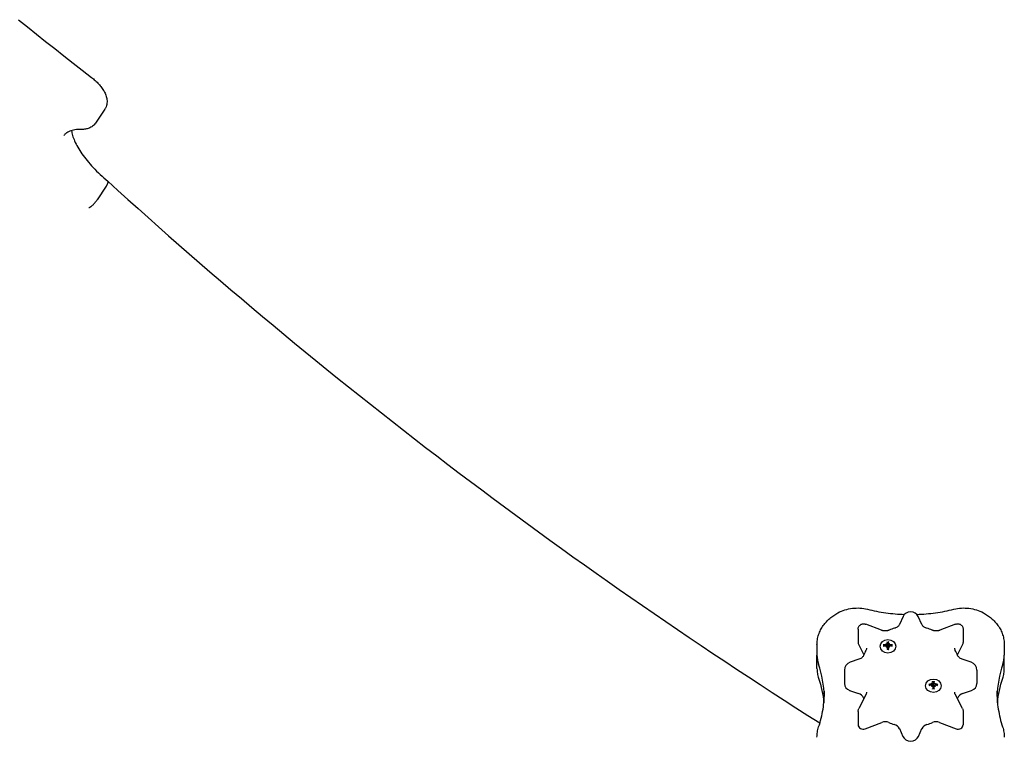
# Model space of a CAD drawing. Extents: x 4674 to 14221, y 2174 to 11419.
# Drawn here: x 10181 to 10769, y 9045 to 9473 of the extents above; entities that cross this region are included whole.
import ezdxf

# ---------------------------------------------------------------- set-up
doc = ezdxf.new("R2010")
doc.units = 0
doc.header["$LTSCALE"] = 30
doc.header["$MEASUREMENT"] = 0
doc.layers.get('0').update_dxf_attribs({"linetype": 'CONTINUOUS'})

msp = doc.modelspace()

# ---------------------------------------------------------------- linework, layer by layer
for p, q in [((10231.45, 9419.83), (10225.95, 9411.58)), ((10232.37, 9373.92), (10226.87, 9365.67)), ((10708.5, 9116.66), (10706.4, 9112.02)), ((10719.71, 9112.02), (10717.61, 9116.66)), ((10681.69, 9109.19), (10681.69, 9101.19)), ((10695.62, 9108.5), (10686.21, 9112.07)), ((10739.9, 9112.07), (10730.49, 9108.5)), ((10744.42, 9109.19), (10744.42, 9101.19)), ((10657.08, 9099.7), (10657.08, 9093.7)), ((10681.95, 9100.14), (10685.11, 9093.89)), ((10697.43, 9099.03), (10696.96, 9099.63)), ((10698.31, 9100.43), (10698.51, 9100.24)), ((10698.31, 9098.44), (10698.51, 9098.59)), ((10698.55, 9100.17), (10698.63, 9099.68)), ((10698.55, 9098.87), (10698.59, 9098.64)), ((10699.02, 9101.41), (10699.3, 9099.56)), ((10699.1, 9098.38), (10699.33, 9097.1)), ((10699.3, 9099.56), (10699.32, 9099.39)), ((10699.6, 9099.39), (10699.62, 9099.56)), ((10699.82, 9098.38), (10699.6, 9097.1)), ((10699.62, 9099.56), (10699.9, 9101.41)), ((10700.38, 9100.17), (10700.29, 9099.68)), ((10700.38, 9098.87), (10700.34, 9098.64)), ((10700.61, 9100.43), (10700.42, 9100.24)), ((10700.61, 9098.44), (10700.42, 9098.59)), ((10701.96, 9099.63), (10701.5, 9099.03)), ((10741, 9093.89), (10744.16, 9100.14)), ((10769.03, 9099.7), (10769.03, 9093.7)), ((10657.08, 9085.7), (10657.08, 9093.7)), ((10769.03, 9085.7), (10769.03, 9093.7)), ((10682.19, 9091.17), (10676.83, 9089.36)), ((10749.28, 9089.36), (10743.92, 9091.17)), ((10673.44, 9084.62), (10673.44, 9076.62)), ((10752.67, 9084.62), (10752.67, 9076.62)), ((10724.61, 9075.48), (10724.15, 9076.08)), ((10725.5, 9076.89), (10725.69, 9076.7)), ((10725.5, 9074.89), (10725.69, 9075.05)), ((10725.73, 9076.63), (10725.82, 9076.14)), ((10725.73, 9075.32), (10725.77, 9075.1)), ((10726.21, 9077.86), (10726.49, 9076.02)), ((10726.29, 9074.83), (10726.51, 9073.56)), ((10726.49, 9076.02), (10726.51, 9075.84)), ((10727.01, 9074.83), (10726.78, 9073.56)), ((10726.79, 9075.84), (10726.81, 9076.02)), ((10726.81, 9076.02), (10727.09, 9077.86)), ((10727.56, 9076.63), (10727.48, 9076.14)), ((10727.56, 9075.32), (10727.52, 9075.1)), ((10727.8, 9076.89), (10727.6, 9076.7)), ((10727.8, 9074.89), (10727.6, 9075.05)), ((10729.15, 9076.08), (10728.68, 9075.48)), ((10676.61, 9072.59), (10681.97, 9070.78)), ((10686.42, 9070.24), (10682.12, 9061.73)), ((10743.99, 9061.73), (10739.69, 9070.24)), ((10744.14, 9070.78), (10749.49, 9072.59)), ((10681.69, 9060.06), (10681.69, 9052.06)), ((10744.42, 9060.06), (10744.42, 9052.06)), ((10685.9, 9049.68), (10695.85, 9053.45)), ((10730.26, 9053.45), (10740.21, 9049.68)), ((10706.3, 9049.71), (10708.4, 9045.07)), ((10717.71, 9045.07), (10719.81, 9049.71))]:
    msp.add_line(p, q)
at = {"flags": 128}
for points in [[(10179.84, 9473.3), (10185.24, 9468.97), (10190.67, 9464.63), (10196.1, 9460.32), (10201.55, 9456), (10207.01, 9451.7), (10212.49, 9447.41), (10217.97, 9443.12), (10223.47, 9438.84)], [(10223.47, 9438.84), (10224.06, 9438.38), (10224.63, 9437.91), (10225.2, 9437.43), (10225.75, 9436.93), (10226.28, 9436.44), (10226.8, 9435.93), (10227.3, 9435.42), (10227.79, 9434.9), (10228.26, 9434.37), (10228.71, 9433.84), (10229.15, 9433.3), (10229.57, 9432.76), (10229.96, 9432.21), (10230.34, 9431.65), (10230.69, 9431.09), (10231.03, 9430.52), (10231.33, 9429.94), (10231.62, 9429.35), (10231.88, 9428.75), (10232.12, 9428.14), (10232.32, 9427.51), (10232.5, 9426.87), (10232.64, 9426.22), (10232.74, 9425.55), (10232.79, 9424.86), (10232.8, 9424.15), (10232.74, 9423.42), (10232.63, 9422.69), (10232.44, 9421.95), (10232.19, 9421.22), (10232.03, 9420.86), (10231.86, 9420.51), (10231.66, 9420.17), (10231.45, 9419.83)], [(10225.95, 9411.58), (10225.57, 9411.05), (10225.14, 9410.56), (10224.68, 9410.1), (10224.18, 9409.7), (10223.67, 9409.33), (10223.15, 9409.01), (10222.61, 9408.74), (10222.07, 9408.5), (10221.52, 9408.31), (10220.97, 9408.14), (10220.43, 9408.02), (10219.88, 9407.91), (10219.33, 9407.84), (10218.79, 9407.79), (10218.25, 9407.76), (10217.71, 9407.76)], [(10217.71, 9407.76), (10216.59, 9407.74), (10215.54, 9407.69), (10214.54, 9407.6), (10213.6, 9407.47), (10212.72, 9407.31), (10211.9, 9407.12), (10211.15, 9406.89), (10210.47, 9406.65), (10209.85, 9406.38), (10209.29, 9406.09), (10208.79, 9405.79), (10208.35, 9405.48), (10207.96, 9405.16), (10207.62, 9404.82), (10207.32, 9404.47), (10207.06, 9404.11)], [(10211.61, 9407.03), (10211.7, 9406.36), (10211.83, 9405.66), (10212, 9404.93), (10212.2, 9404.16), (10212.45, 9403.37), (10212.73, 9402.55), (10213.05, 9401.7), (10213.42, 9400.83), (10213.82, 9399.94), (10214.27, 9399.03), (10214.75, 9398.1), (10215.29, 9397.16), (10215.85, 9396.19), (10216.45, 9395.22), (10217.1, 9394.23), (10217.79, 9393.23), (10218.51, 9392.22), (10219.27, 9391.2), (10220.06, 9390.17), (10220.89, 9389.14), (10221.76, 9388.1), (10222.66, 9387.07), (10223.59, 9386.03), (10224.55, 9384.98), (10225.55, 9383.94), (10226.58, 9382.9), (10227.63, 9381.87), (10228.71, 9380.83), (10229.82, 9379.81), (10230.96, 9378.79), (10232.12, 9377.77), (10233.3, 9376.76)], [(10232.37, 9373.92), (10232.48, 9374.09), (10232.59, 9374.26), (10232.69, 9374.43), (10232.79, 9374.59), (10232.88, 9374.75), (10232.97, 9374.91), (10233.05, 9375.06), (10233.11, 9375.21), (10233.18, 9375.36), (10233.24, 9375.49), (10233.29, 9375.63), (10233.33, 9375.76), (10233.37, 9375.88), (10233.4, 9375.99), (10233.42, 9376.1), (10233.44, 9376.21), (10233.45, 9376.3), (10233.45, 9376.39), (10233.44, 9376.47), (10233.43, 9376.55), (10233.41, 9376.61), (10233.38, 9376.67), (10233.34, 9376.72), (10233.3, 9376.76)], [(10233.31, 9376.75), (10239.29, 9371.31), (10245.3, 9365.87), (10251.34, 9360.44), (10257.4, 9355.02), (10263.48, 9349.6), (10269.59, 9344.2), (10275.73, 9338.8), (10281.89, 9333.42), (10288.07, 9328.04), (10294.28, 9322.68), (10300.52, 9317.32), (10306.78, 9311.98), (10313.06, 9306.64), (10319.36, 9301.32), (10325.69, 9296), (10332.04, 9290.7), (10338.41, 9285.41), (10344.81, 9280.13), (10351.22, 9274.86), (10357.66, 9269.61), (10364.13, 9264.36), (10370.61, 9259.13), (10377.11, 9253.91), (10383.63, 9248.71), (10390.18, 9243.51), (10396.74, 9238.33), (10403.33, 9233.17), (10409.94, 9228.01), (10416.56, 9222.87), (10423.21, 9217.75), (10429.87, 9212.64), (10436.55, 9207.54), (10443.26, 9202.46), (10449.98, 9197.39), (10456.71, 9192.33), (10463.47, 9187.29), (10470.24, 9182.27), (10477.03, 9177.26), (10483.84, 9172.27), (10490.67, 9167.3), (10497.51, 9162.34), (10504.36, 9157.39), (10511.24, 9152.46), (10518.13, 9147.55), (10525.03, 9142.66), (10531.95, 9137.78), (10538.88, 9132.92), (10545.84, 9128.08), (10552.8, 9123.26), (10559.78, 9118.45), (10566.77, 9113.66), (10573.78, 9108.89), (10580.79, 9104.13), (10587.83, 9099.4), (10594.87, 9094.68), (10601.93, 9089.98), (10609, 9085.3), (10616.09, 9080.64), (10623.18, 9076), (10630.29, 9071.38), (10637.4, 9066.78), (10644.53, 9062.2), (10651.67, 9057.64), (10658.82, 9053.1)], [(10222.01, 9361), (10222.17, 9361.06), (10222.34, 9361.15), (10222.52, 9361.25), (10222.71, 9361.36), (10222.9, 9361.49), (10223.1, 9361.63), (10223.31, 9361.79), (10223.52, 9361.96), (10223.74, 9362.14), (10223.97, 9362.33), (10224.19, 9362.53), (10224.41, 9362.74), (10224.64, 9362.97), (10224.86, 9363.19), (10225.08, 9363.43), (10225.3, 9363.67), (10225.52, 9363.91), (10225.73, 9364.16), (10225.94, 9364.41), (10226.14, 9364.66), (10226.34, 9364.92), (10226.52, 9365.17), (10226.7, 9365.42), (10226.87, 9365.67)], [(10669.59, 9118.93), (10670.61, 9119.44), (10671.65, 9119.9), (10672.71, 9120.32), (10673.79, 9120.68), (10674.88, 9121), (10675.98, 9121.26), (10677.1, 9121.47), (10678.22, 9121.63), (10679.35, 9121.74), (10680.49, 9121.8), (10681.62, 9121.81), (10682.76, 9121.76), (10683.89, 9121.67), (10685.01, 9121.52), (10686.13, 9121.32), (10687.24, 9121.07)], [(10687.24, 9121.07), (10688.59, 9120.75), (10689.95, 9120.43), (10691.31, 9120.14), (10692.68, 9119.87), (10694.05, 9119.61), (10695.43, 9119.38), (10696.81, 9119.16), (10698.2, 9118.96), (10699.58, 9118.77), (10700.98, 9118.6), (10702.37, 9118.46), (10703.77, 9118.33), (10705.17, 9118.21), (10706.57, 9118.12), (10707.97, 9118.05), (10709.38, 9117.99)], [(10716.73, 9117.99), (10718.14, 9118.05), (10719.54, 9118.12), (10720.94, 9118.21), (10722.34, 9118.33), (10723.74, 9118.46), (10725.13, 9118.6), (10726.53, 9118.77), (10727.91, 9118.96), (10729.3, 9119.16), (10730.68, 9119.38), (10732.06, 9119.61), (10733.43, 9119.87), (10734.8, 9120.14), (10736.16, 9120.43), (10737.52, 9120.75), (10738.87, 9121.07)], [(10738.87, 9121.07), (10739.98, 9121.32), (10741.1, 9121.52), (10742.22, 9121.67), (10743.35, 9121.76), (10744.49, 9121.81), (10745.62, 9121.8), (10746.76, 9121.74), (10747.89, 9121.63), (10749.01, 9121.47), (10750.13, 9121.26), (10751.23, 9121), (10752.32, 9120.68), (10753.4, 9120.32), (10754.46, 9119.9), (10755.5, 9119.44), (10756.52, 9118.93)], [(10660.85, 9111.32), (10661.29, 9111.9), (10661.74, 9112.48), (10662.21, 9113.04), (10662.69, 9113.59), (10663.2, 9114.12), (10663.71, 9114.64), (10664.24, 9115.14), (10664.79, 9115.62), (10665.35, 9116.1), (10665.92, 9116.55), (10666.5, 9116.99), (10667.1, 9117.41), (10667.71, 9117.81), (10668.32, 9118.2), (10668.95, 9118.57), (10669.59, 9118.93)], [(10756.52, 9118.93), (10757.16, 9118.57), (10757.79, 9118.2), (10758.4, 9117.81), (10759.01, 9117.41), (10759.61, 9116.99), (10760.19, 9116.55), (10760.76, 9116.1), (10761.32, 9115.62), (10761.87, 9115.14), (10762.4, 9114.64), (10762.91, 9114.12), (10763.42, 9113.59), (10763.9, 9113.04), (10764.37, 9112.48), (10764.82, 9111.9), (10765.26, 9111.32)], [(10657.08, 9099.7), (10657.09, 9100.48), (10657.14, 9101.26), (10657.22, 9102.03), (10657.33, 9102.8), (10657.47, 9103.57), (10657.64, 9104.33), (10657.83, 9105.09), (10658.06, 9105.83), (10658.32, 9106.56), (10658.6, 9107.28), (10658.92, 9107.98), (10659.25, 9108.69), (10659.62, 9109.36), (10660, 9110.03), (10660.42, 9110.68), (10660.85, 9111.32)], [(10681.69, 9109.18), (10681.72, 9109.59), (10681.79, 9109.98), (10681.92, 9110.36), (10682.09, 9110.72), (10682.31, 9111.06), (10682.57, 9111.37), (10682.86, 9111.64), (10683.2, 9111.87), (10683.55, 9112.06), (10683.93, 9112.19), (10684.31, 9112.29), (10684.71, 9112.33), (10685.1, 9112.32), (10685.49, 9112.27), (10685.86, 9112.18), (10686.2, 9112.07)], [(10703.49, 9109.73), (10702.67, 9109.47), (10701.87, 9109.19), (10701.07, 9108.89), (10700.28, 9108.58)], [(10706.4, 9112.02), (10706.23, 9111.69), (10706.01, 9111.36), (10705.71, 9111.04), (10705.38, 9110.72), (10704.98, 9110.42), (10704.52, 9110.15), (10704.03, 9109.92), (10703.76, 9109.81), (10703.49, 9109.73)], [(10722.63, 9109.73), (10722.35, 9109.81), (10722.08, 9109.92), (10721.58, 9110.15), (10721.13, 9110.42), (10720.73, 9110.72), (10720.39, 9111.04), (10720.11, 9111.36), (10719.88, 9111.69), (10719.71, 9112.02)], [(10725.82, 9108.58), (10725.04, 9108.89), (10724.24, 9109.19), (10723.44, 9109.47), (10722.63, 9109.73)], [(10739.9, 9112.07), (10740.26, 9112.18), (10740.62, 9112.27), (10741.01, 9112.32), (10741.41, 9112.33), (10741.8, 9112.29), (10742.19, 9112.19), (10742.56, 9112.06), (10742.92, 9111.87), (10743.24, 9111.64), (10743.55, 9111.37), (10743.8, 9111.06), (10744.03, 9110.72), (10744.19, 9110.36), (10744.32, 9109.98), (10744.4, 9109.58), (10744.42, 9109.18)], [(10765.26, 9111.32), (10765.69, 9110.68), (10766.11, 9110.03), (10766.49, 9109.36), (10766.86, 9108.69), (10767.19, 9107.98), (10767.51, 9107.28), (10767.79, 9106.56), (10768.05, 9105.83), (10768.28, 9105.09), (10768.47, 9104.33), (10768.64, 9103.57), (10768.78, 9102.8), (10768.89, 9102.03), (10768.97, 9101.26), (10769.02, 9100.48), (10769.03, 9099.7)], [(10700.28, 9108.58), (10700.02, 9108.47), (10699.75, 9108.38), (10699.46, 9108.3), (10699.17, 9108.23), (10698.88, 9108.18), (10698.58, 9108.14), (10698.27, 9108.11), (10697.97, 9108.1), (10697.66, 9108.1), (10697.36, 9108.12), (10697.05, 9108.15), (10696.75, 9108.19), (10696.46, 9108.25), (10696.17, 9108.32), (10695.89, 9108.4), (10695.62, 9108.5)], [(10730.49, 9108.5), (10730.22, 9108.4), (10729.94, 9108.32), (10729.65, 9108.25), (10729.36, 9108.19), (10729.05, 9108.15), (10728.75, 9108.12), (10728.45, 9108.1), (10728.15, 9108.1), (10727.83, 9108.11), (10727.53, 9108.14), (10727.24, 9108.18), (10726.94, 9108.23), (10726.65, 9108.3), (10726.37, 9108.38), (10726.1, 9108.47), (10725.82, 9108.58)], [(10686.72, 9097.79), (10686.7, 9097.46), (10686.63, 9097.13), (10686.53, 9096.79), (10686.36, 9096.45)], [(10696.72, 9099.71), (10696.73, 9099.71), (10696.74, 9099.71), (10696.75, 9099.71), (10696.77, 9099.71), (10696.78, 9099.71), (10696.79, 9099.71), (10696.8, 9099.71), (10696.81, 9099.7), (10696.83, 9099.7), (10696.84, 9099.7), (10696.85, 9099.69), (10696.86, 9099.69), (10696.87, 9099.69), (10696.88, 9099.68), (10696.89, 9099.68), (10696.9, 9099.67), (10696.91, 9099.67), (10696.92, 9099.66), (10696.93, 9099.66), (10696.93, 9099.65), (10696.94, 9099.65), (10696.95, 9099.64), (10696.96, 9099.63), (10696.96, 9099.63)], [(10698.54, 9100.18), (10698.55, 9100.16), (10698.55, 9100.13), (10698.55, 9100.11), (10698.55, 9100.08), (10698.54, 9100.06), (10698.53, 9100.03), (10698.52, 9100), (10698.51, 9099.98), (10698.5, 9099.96), (10698.48, 9099.93), (10698.46, 9099.91), (10698.44, 9099.89), (10698.42, 9099.87), (10698.4, 9099.85), (10698.37, 9099.84), (10698.35, 9099.82), (10698.32, 9099.81), (10698.29, 9099.79), (10698.26, 9099.78), (10698.23, 9099.77), (10698.2, 9099.77), (10698.17, 9099.76), (10698.14, 9099.76), (10698.11, 9099.76)], [(10698.11, 9099.14), (10698.14, 9099.15), (10698.17, 9099.15), (10698.2, 9099.15), (10698.23, 9099.14), (10698.26, 9099.14), (10698.29, 9099.13), (10698.32, 9099.12), (10698.35, 9099.11), (10698.37, 9099.1), (10698.4, 9099.08), (10698.42, 9099.07), (10698.44, 9099.05), (10698.46, 9099.03), (10698.48, 9099.01), (10698.5, 9098.99), (10698.51, 9098.96), (10698.53, 9098.94), (10698.53, 9098.91), (10698.54, 9098.88), (10698.55, 9098.86), (10698.55, 9098.83), (10698.55, 9098.8), (10698.55, 9098.77), (10698.54, 9098.74)], [(10699.11, 9100.62), (10699.11, 9100.6), (10699.11, 9100.57), (10699.1, 9100.55), (10699.1, 9100.53), (10699.09, 9100.5), (10699.08, 9100.48), (10699.07, 9100.45), (10699.05, 9100.43), (10699.04, 9100.41), (10699.02, 9100.39), (10699, 9100.37), (10698.98, 9100.35), (10698.95, 9100.33), (10698.93, 9100.32), (10698.9, 9100.3), (10698.87, 9100.29), (10698.84, 9100.28), (10698.81, 9100.27), (10698.78, 9100.27), (10698.75, 9100.26), (10698.72, 9100.26), (10698.69, 9100.26), (10698.66, 9100.26), (10698.63, 9100.26)], [(10698.63, 9099.68), (10698.64, 9099.64), (10698.65, 9099.6), (10698.65, 9099.55), (10698.66, 9099.51), (10698.67, 9099.47), (10698.68, 9099.43), (10698.68, 9099.38), (10698.69, 9099.34), (10698.7, 9099.3), (10698.7, 9099.26), (10698.71, 9099.22), (10698.71, 9099.17), (10698.72, 9099.13), (10698.73, 9099.09), (10698.73, 9099.05), (10698.74, 9099.01), (10698.75, 9098.97), (10698.75, 9098.92), (10698.76, 9098.88), (10698.76, 9098.84), (10698.77, 9098.8), (10698.78, 9098.76), (10698.78, 9098.71), (10698.79, 9098.67)], [(10698.63, 9098.67), (10698.66, 9098.67), (10698.69, 9098.68), (10698.72, 9098.68), (10698.75, 9098.68), (10698.78, 9098.67), (10698.81, 9098.67), (10698.84, 9098.66), (10698.87, 9098.65), (10698.9, 9098.64), (10698.93, 9098.62), (10698.95, 9098.61), (10698.98, 9098.59), (10699, 9098.57), (10699.02, 9098.55), (10699.04, 9098.53), (10699.05, 9098.5), (10699.07, 9098.48), (10699.08, 9098.45), (10699.09, 9098.42), (10699.1, 9098.39), (10699.1, 9098.36), (10699.11, 9098.34), (10699.11, 9098.31), (10699.11, 9098.28)], [(10699.32, 9099.39), (10699.33, 9099.35), (10699.33, 9099.31), (10699.33, 9099.26), (10699.33, 9099.22), (10699.32, 9099.18), (10699.32, 9099.14), (10699.31, 9099.09), (10699.3, 9099.05), (10699.28, 9099.01), (10699.27, 9098.98), (10699.25, 9098.94), (10699.23, 9098.9), (10699.21, 9098.87), (10699.18, 9098.83), (10699.15, 9098.8), (10699.12, 9098.77), (10699.09, 9098.75), (10699.06, 9098.73), (10699.02, 9098.71), (10698.99, 9098.69), (10698.95, 9098.68), (10698.91, 9098.67), (10698.87, 9098.67), (10698.83, 9098.66)], [(10699.02, 9101.41), (10699.02, 9101.42), (10699.02, 9101.43), (10699.01, 9101.44), (10699.01, 9101.45), (10699.01, 9101.46), (10699.01, 9101.47), (10699.01, 9101.48), (10699.01, 9101.5), (10699, 9101.51), (10699, 9101.52), (10699, 9101.53), (10699, 9101.54), (10699, 9101.56), (10699, 9101.57), (10699, 9101.58), (10698.99, 9101.59), (10698.99, 9101.6), (10698.99, 9101.61), (10698.99, 9101.62), (10698.99, 9101.63), (10698.99, 9101.64), (10698.99, 9101.65), (10698.99, 9101.66), (10698.98, 9101.67)], [(10700.1, 9098.66), (10700.06, 9098.67), (10700.02, 9098.67), (10699.98, 9098.68), (10699.94, 9098.69), (10699.9, 9098.71), (10699.87, 9098.73), (10699.83, 9098.75), (10699.8, 9098.77), (10699.77, 9098.8), (10699.74, 9098.83), (10699.72, 9098.87), (10699.69, 9098.9), (10699.67, 9098.94), (10699.66, 9098.98), (10699.64, 9099.01), (10699.63, 9099.05), (10699.61, 9099.09), (10699.61, 9099.14), (10699.6, 9099.18), (10699.59, 9099.22), (10699.59, 9099.26), (10699.59, 9099.31), (10699.6, 9099.35), (10699.6, 9099.39)], [(10700.29, 9100.26), (10700.26, 9100.26), (10700.23, 9100.26), (10700.2, 9100.26), (10700.17, 9100.26), (10700.14, 9100.27), (10700.11, 9100.27), (10700.08, 9100.28), (10700.05, 9100.29), (10700.02, 9100.31), (10699.99, 9100.32), (10699.97, 9100.34), (10699.95, 9100.35), (10699.93, 9100.37), (10699.91, 9100.39), (10699.89, 9100.41), (10699.87, 9100.43), (10699.86, 9100.45), (10699.84, 9100.48), (10699.83, 9100.5), (10699.83, 9100.53), (10699.82, 9100.55), (10699.82, 9100.58), (10699.82, 9100.6), (10699.82, 9100.62)], [(10699.82, 9098.28), (10699.82, 9098.31), (10699.82, 9098.34), (10699.82, 9098.37), (10699.83, 9098.39), (10699.83, 9098.42), (10699.84, 9098.45), (10699.86, 9098.48), (10699.87, 9098.5), (10699.89, 9098.53), (10699.9, 9098.55), (10699.92, 9098.57), (10699.95, 9098.59), (10699.97, 9098.61), (10700, 9098.62), (10700.02, 9098.64), (10700.05, 9098.65), (10700.08, 9098.66), (10700.11, 9098.67), (10700.14, 9098.67), (10700.17, 9098.68), (10700.2, 9098.68), (10700.23, 9098.68), (10700.26, 9098.67), (10700.29, 9098.67)], [(10699.94, 9101.67), (10699.94, 9101.66), (10699.94, 9101.65), (10699.94, 9101.64), (10699.93, 9101.63), (10699.93, 9101.62), (10699.93, 9101.61), (10699.93, 9101.6), (10699.93, 9101.59), (10699.93, 9101.58), (10699.93, 9101.57), (10699.92, 9101.56), (10699.92, 9101.54), (10699.92, 9101.53), (10699.92, 9101.52), (10699.92, 9101.51), (10699.92, 9101.5), (10699.92, 9101.48), (10699.91, 9101.47), (10699.91, 9101.46), (10699.91, 9101.45), (10699.91, 9101.44), (10699.91, 9101.43), (10699.91, 9101.42), (10699.9, 9101.41)], [(10700.29, 9099.68), (10700.28, 9099.64), (10700.28, 9099.6), (10700.27, 9099.55), (10700.26, 9099.51), (10700.25, 9099.47), (10700.25, 9099.43), (10700.24, 9099.38), (10700.23, 9099.34), (10700.23, 9099.3), (10700.22, 9099.26), (10700.21, 9099.22), (10700.21, 9099.17), (10700.2, 9099.13), (10700.2, 9099.09), (10700.19, 9099.05), (10700.18, 9099.01), (10700.18, 9098.97), (10700.17, 9098.92), (10700.17, 9098.88), (10700.16, 9098.84), (10700.15, 9098.8), (10700.15, 9098.76), (10700.14, 9098.71), (10700.14, 9098.67)], [(10700.81, 9099.76), (10700.78, 9099.76), (10700.75, 9099.76), (10700.72, 9099.77), (10700.69, 9099.78), (10700.66, 9099.78), (10700.63, 9099.79), (10700.6, 9099.81), (10700.58, 9099.82), (10700.55, 9099.84), (10700.52, 9099.85), (10700.5, 9099.87), (10700.48, 9099.89), (10700.46, 9099.91), (10700.44, 9099.93), (10700.42, 9099.96), (10700.41, 9099.98), (10700.4, 9100.01), (10700.39, 9100.03), (10700.38, 9100.06), (10700.38, 9100.08), (10700.37, 9100.11), (10700.37, 9100.13), (10700.38, 9100.16), (10700.38, 9100.18)], [(10700.38, 9098.74), (10700.38, 9098.77), (10700.37, 9098.8), (10700.37, 9098.83), (10700.38, 9098.85), (10700.38, 9098.88), (10700.39, 9098.91), (10700.4, 9098.94), (10700.41, 9098.96), (10700.43, 9098.99), (10700.44, 9099.01), (10700.46, 9099.03), (10700.48, 9099.05), (10700.5, 9099.07), (10700.52, 9099.08), (10700.55, 9099.1), (10700.58, 9099.11), (10700.6, 9099.12), (10700.63, 9099.13), (10700.66, 9099.14), (10700.69, 9099.15), (10700.72, 9099.15), (10700.75, 9099.15), (10700.78, 9099.15), (10700.81, 9099.14)], [(10701.96, 9099.63), (10701.97, 9099.63), (10701.97, 9099.64), (10701.98, 9099.65), (10701.99, 9099.65), (10702, 9099.66), (10702, 9099.66), (10702.01, 9099.67), (10702.02, 9099.67), (10702.03, 9099.68), (10702.04, 9099.68), (10702.05, 9099.69), (10702.06, 9099.69), (10702.07, 9099.69), (10702.09, 9099.7), (10702.1, 9099.7), (10702.11, 9099.7), (10702.12, 9099.71), (10702.13, 9099.71), (10702.15, 9099.71), (10702.16, 9099.71), (10702.17, 9099.71), (10702.18, 9099.71), (10702.19, 9099.71), (10702.2, 9099.71)], [(10739.76, 9096.45), (10739.59, 9096.79), (10739.47, 9097.13), (10739.41, 9097.46), (10739.39, 9097.79)], [(10684.95, 9093.52), (10684.81, 9093.2), (10684.59, 9092.87), (10684.34, 9092.54), (10684.02, 9092.22), (10683.63, 9091.91), (10683.2, 9091.63), (10682.72, 9091.38), (10682.19, 9091.17)], [(10686.36, 9096.45), (10685.97, 9095.74), (10685.61, 9095.01), (10685.28, 9094.27), (10684.95, 9093.52)], [(10698.98, 9096.92), (10698.99, 9096.93), (10698.99, 9096.94), (10698.99, 9096.95), (10698.99, 9096.96), (10698.99, 9096.97), (10698.99, 9096.98), (10698.99, 9096.99), (10698.99, 9097), (10698.99, 9097.01), (10699, 9097.02), (10699, 9097.03), (10699, 9097.03), (10699, 9097.04), (10699, 9097.05), (10699, 9097.05), (10699.01, 9097.06), (10699.01, 9097.06), (10699.01, 9097.07), (10699.01, 9097.07), (10699.01, 9097.07), (10699.01, 9097.07), (10699.01, 9097.08), (10699.02, 9097.08), (10699.02, 9097.08)], [(10699.91, 9097.08), (10699.46, 9097.04), (10699.02, 9097.08)], [(10699.33, 9097.1), (10699.33, 9097.1), (10699.33, 9097.1), (10699.33, 9097.09), (10699.33, 9097.09), (10699.33, 9097.09), (10699.33, 9097.09), (10699.33, 9097.09), (10699.33, 9097.08), (10699.33, 9097.08), (10699.33, 9097.08), (10699.33, 9097.08), (10699.33, 9097.07), (10699.33, 9097.07), (10699.33, 9097.07), (10699.33, 9097.07), (10699.33, 9097.06), (10699.33, 9097.06), (10699.33, 9097.06), (10699.33, 9097.06), (10699.33, 9097.06), (10699.33, 9097.05), (10699.33, 9097.05), (10699.33, 9097.05), (10699.33, 9097.05)], [(10699.59, 9097.05), (10699.59, 9097.05), (10699.59, 9097.05), (10699.59, 9097.05), (10699.59, 9097.06), (10699.59, 9097.06), (10699.59, 9097.06), (10699.59, 9097.06), (10699.59, 9097.06), (10699.59, 9097.07), (10699.59, 9097.07), (10699.59, 9097.07), (10699.59, 9097.07), (10699.59, 9097.08), (10699.59, 9097.08), (10699.59, 9097.08), (10699.59, 9097.08), (10699.59, 9097.09), (10699.59, 9097.09), (10699.59, 9097.09), (10699.59, 9097.09), (10699.6, 9097.09), (10699.6, 9097.1), (10699.6, 9097.1), (10699.6, 9097.1)], [(10699.91, 9097.08), (10699.91, 9097.08), (10699.91, 9097.08), (10699.91, 9097.07), (10699.91, 9097.07), (10699.91, 9097.07), (10699.91, 9097.07), (10699.92, 9097.06), (10699.92, 9097.06), (10699.92, 9097.05), (10699.92, 9097.05), (10699.92, 9097.04), (10699.92, 9097.03), (10699.93, 9097.03), (10699.93, 9097.02), (10699.93, 9097.01), (10699.93, 9097), (10699.93, 9096.99), (10699.93, 9096.98), (10699.93, 9096.97), (10699.93, 9096.96), (10699.94, 9096.95), (10699.94, 9096.94), (10699.94, 9096.93), (10699.94, 9096.92)], [(10741.15, 9093.52), (10740.84, 9094.27), (10740.5, 9095.01), (10740.14, 9095.74), (10739.76, 9096.45)], [(10743.92, 9091.17), (10743.39, 9091.38), (10742.91, 9091.63), (10742.47, 9091.91), (10742.1, 9092.22), (10741.78, 9092.54), (10741.52, 9092.87), (10741.31, 9093.2), (10741.15, 9093.52)], [(10657.08, 9085.7), (10657.09, 9084.95), (10657.14, 9084.21), (10657.21, 9083.47), (10657.32, 9082.73), (10657.45, 9082), (10657.62, 9081.26), (10657.81, 9080.55), (10658.03, 9079.83)], [(10768.08, 9079.83), (10768.3, 9080.55), (10768.49, 9081.26), (10768.66, 9082), (10768.79, 9082.73), (10768.9, 9083.47), (10768.97, 9084.21), (10769.02, 9084.95), (10769.03, 9085.7)], [(10658.03, 9079.83), (10658.6, 9078.03), (10659.12, 9076.21), (10659.59, 9074.38), (10660.01, 9072.55), (10660.39, 9070.71), (10660.71, 9068.86), (10660.97, 9067), (10661.19, 9065.15)], [(10764.92, 9065.15), (10765.14, 9067), (10765.41, 9068.86), (10765.73, 9070.71), (10766.1, 9072.55), (10766.52, 9074.38), (10766.99, 9076.21), (10767.51, 9078.03), (10768.08, 9079.83)], [(10723.9, 9076.16), (10723.92, 9076.16), (10723.93, 9076.17), (10723.94, 9076.17), (10723.95, 9076.16), (10723.96, 9076.16), (10723.98, 9076.16), (10723.99, 9076.16), (10724, 9076.16), (10724.01, 9076.16), (10724.02, 9076.15), (10724.04, 9076.15), (10724.05, 9076.15), (10724.06, 9076.14), (10724.07, 9076.14), (10724.08, 9076.13), (10724.09, 9076.13), (10724.1, 9076.12), (10724.11, 9076.12), (10724.11, 9076.11), (10724.12, 9076.11), (10724.13, 9076.1), (10724.14, 9076.09), (10724.14, 9076.09), (10724.15, 9076.08)], [(10725.73, 9076.64), (10725.73, 9076.61), (10725.74, 9076.59), (10725.74, 9076.56), (10725.73, 9076.54), (10725.73, 9076.51), (10725.72, 9076.49), (10725.71, 9076.46), (10725.7, 9076.44), (10725.68, 9076.41), (10725.67, 9076.39), (10725.65, 9076.37), (10725.63, 9076.35), (10725.61, 9076.33), (10725.59, 9076.31), (10725.56, 9076.29), (10725.53, 9076.28), (10725.51, 9076.26), (10725.48, 9076.25), (10725.45, 9076.24), (10725.42, 9076.23), (10725.39, 9076.22), (10725.36, 9076.22), (10725.33, 9076.22), (10725.3, 9076.22)], [(10725.3, 9075.6), (10725.33, 9075.6), (10725.36, 9075.6), (10725.39, 9075.6), (10725.42, 9075.6), (10725.45, 9075.6), (10725.48, 9075.59), (10725.51, 9075.58), (10725.53, 9075.57), (10725.56, 9075.56), (10725.59, 9075.54), (10725.61, 9075.52), (10725.63, 9075.51), (10725.65, 9075.49), (10725.67, 9075.46), (10725.68, 9075.44), (10725.7, 9075.42), (10725.71, 9075.39), (10725.72, 9075.36), (10725.73, 9075.34), (10725.73, 9075.31), (10725.74, 9075.28), (10725.74, 9075.26), (10725.73, 9075.23), (10725.73, 9075.2)], [(10726.29, 9077.08), (10726.29, 9077.06), (10726.29, 9077.03), (10726.29, 9077.01), (10726.28, 9076.98), (10726.28, 9076.96), (10726.27, 9076.93), (10726.25, 9076.91), (10726.24, 9076.89), (10726.22, 9076.87), (10726.21, 9076.85), (10726.19, 9076.83), (10726.16, 9076.81), (10726.14, 9076.79), (10726.11, 9076.78), (10726.09, 9076.76), (10726.06, 9076.75), (10726.03, 9076.74), (10726, 9076.73), (10725.97, 9076.72), (10725.94, 9076.72), (10725.91, 9076.71), (10725.88, 9076.71), (10725.85, 9076.71), (10725.82, 9076.71)], [(10725.82, 9076.14), (10725.83, 9076.09), (10725.83, 9076.05), (10725.84, 9076.01), (10725.85, 9075.97), (10725.86, 9075.92), (10725.86, 9075.88), (10725.87, 9075.84), (10725.88, 9075.8), (10725.88, 9075.76), (10725.89, 9075.71), (10725.89, 9075.67), (10725.9, 9075.63), (10725.91, 9075.59), (10725.91, 9075.55), (10725.92, 9075.5), (10725.93, 9075.46), (10725.93, 9075.42), (10725.94, 9075.38), (10725.94, 9075.34), (10725.95, 9075.3), (10725.96, 9075.25), (10725.96, 9075.21), (10725.97, 9075.17), (10725.97, 9075.13)], [(10725.82, 9075.12), (10725.85, 9075.13), (10725.88, 9075.13), (10725.91, 9075.13), (10725.94, 9075.13), (10725.97, 9075.13), (10726, 9075.12), (10726.03, 9075.12), (10726.06, 9075.1), (10726.09, 9075.09), (10726.11, 9075.08), (10726.14, 9075.06), (10726.16, 9075.04), (10726.18, 9075.03), (10726.2, 9075), (10726.22, 9074.98), (10726.24, 9074.96), (10726.25, 9074.93), (10726.27, 9074.91), (10726.28, 9074.88), (10726.28, 9074.85), (10726.29, 9074.82), (10726.29, 9074.79), (10726.29, 9074.76), (10726.29, 9074.74)], [(10726.51, 9075.84), (10726.51, 9075.8), (10726.52, 9075.76), (10726.52, 9075.72), (10726.52, 9075.68), (10726.51, 9075.64), (10726.5, 9075.59), (10726.49, 9075.55), (10726.48, 9075.51), (10726.47, 9075.47), (10726.45, 9075.43), (10726.44, 9075.39), (10726.42, 9075.36), (10726.39, 9075.32), (10726.37, 9075.29), (10726.34, 9075.26), (10726.31, 9075.23), (10726.28, 9075.2), (10726.24, 9075.18), (10726.21, 9075.16), (10726.17, 9075.15), (10726.13, 9075.14), (10726.09, 9075.13), (10726.05, 9075.12), (10726.01, 9075.12)], [(10726.21, 9077.86), (10726.2, 9077.87), (10726.2, 9077.89), (10726.2, 9077.9), (10726.2, 9077.91), (10726.2, 9077.92), (10726.2, 9077.93), (10726.19, 9077.94), (10726.19, 9077.95), (10726.19, 9077.97), (10726.19, 9077.98), (10726.19, 9077.99), (10726.19, 9078), (10726.18, 9078.01), (10726.18, 9078.02), (10726.18, 9078.04), (10726.18, 9078.05), (10726.18, 9078.06), (10726.18, 9078.07), (10726.18, 9078.08), (10726.18, 9078.09), (10726.17, 9078.1), (10726.17, 9078.11), (10726.17, 9078.12), (10726.17, 9078.13)], [(10727.28, 9075.12), (10727.24, 9075.12), (10727.2, 9075.13), (10727.16, 9075.14), (10727.12, 9075.15), (10727.09, 9075.16), (10727.05, 9075.18), (10727.02, 9075.2), (10726.99, 9075.23), (10726.96, 9075.26), (10726.93, 9075.29), (10726.9, 9075.32), (10726.88, 9075.36), (10726.86, 9075.39), (10726.84, 9075.43), (10726.83, 9075.47), (10726.81, 9075.51), (10726.8, 9075.55), (10726.79, 9075.59), (10726.79, 9075.64), (10726.78, 9075.68), (10726.78, 9075.72), (10726.78, 9075.76), (10726.78, 9075.8), (10726.79, 9075.84)], [(10727.48, 9076.71), (10727.45, 9076.71), (10727.42, 9076.71), (10727.39, 9076.71), (10727.36, 9076.72), (10727.33, 9076.72), (10727.3, 9076.73), (10727.27, 9076.74), (10727.24, 9076.75), (10727.21, 9076.76), (10727.18, 9076.78), (10727.16, 9076.79), (10727.13, 9076.81), (10727.11, 9076.83), (10727.09, 9076.84), (10727.07, 9076.87), (10727.06, 9076.89), (10727.04, 9076.91), (10727.03, 9076.93), (10727.02, 9076.96), (10727.01, 9076.98), (10727.01, 9077.01), (10727, 9077.03), (10727, 9077.06), (10727, 9077.08)], [(10727, 9074.74), (10727, 9074.76), (10727, 9074.79), (10727.01, 9074.82), (10727.01, 9074.85), (10727.02, 9074.88), (10727.03, 9074.91), (10727.04, 9074.93), (10727.06, 9074.96), (10727.07, 9074.98), (10727.09, 9075), (10727.11, 9075.02), (10727.13, 9075.04), (10727.16, 9075.06), (10727.18, 9075.08), (10727.21, 9075.09), (10727.24, 9075.11), (10727.27, 9075.12), (10727.3, 9075.12), (10727.33, 9075.13), (10727.36, 9075.13), (10727.39, 9075.13), (10727.42, 9075.13), (10727.45, 9075.13), (10727.48, 9075.12)], [(10727.13, 9078.13), (10727.12, 9078.12), (10727.12, 9078.11), (10727.12, 9078.1), (10727.12, 9078.09), (10727.12, 9078.08), (10727.12, 9078.07), (10727.12, 9078.06), (10727.12, 9078.05), (10727.11, 9078.04), (10727.11, 9078.02), (10727.11, 9078.01), (10727.11, 9078), (10727.11, 9077.99), (10727.11, 9077.98), (10727.1, 9077.97), (10727.1, 9077.95), (10727.1, 9077.94), (10727.1, 9077.93), (10727.1, 9077.92), (10727.1, 9077.91), (10727.09, 9077.9), (10727.09, 9077.89), (10727.09, 9077.87), (10727.09, 9077.86)], [(10727.48, 9076.14), (10727.47, 9076.09), (10727.46, 9076.05), (10727.45, 9076.01), (10727.45, 9075.97), (10727.44, 9075.92), (10727.43, 9075.88), (10727.43, 9075.84), (10727.42, 9075.8), (10727.41, 9075.76), (10727.41, 9075.71), (10727.4, 9075.67), (10727.39, 9075.63), (10727.39, 9075.59), (10727.38, 9075.55), (10727.38, 9075.5), (10727.37, 9075.46), (10727.36, 9075.42), (10727.36, 9075.38), (10727.35, 9075.34), (10727.35, 9075.3), (10727.34, 9075.25), (10727.33, 9075.21), (10727.33, 9075.17), (10727.32, 9075.13)], [(10728, 9076.22), (10727.97, 9076.22), (10727.94, 9076.22), (10727.91, 9076.22), (10727.88, 9076.23), (10727.85, 9076.24), (10727.82, 9076.25), (10727.79, 9076.26), (10727.76, 9076.28), (10727.74, 9076.29), (10727.71, 9076.31), (10727.69, 9076.33), (10727.67, 9076.35), (10727.65, 9076.37), (10727.63, 9076.39), (10727.61, 9076.41), (10727.6, 9076.44), (10727.58, 9076.46), (10727.57, 9076.49), (10727.57, 9076.51), (10727.56, 9076.54), (10727.56, 9076.56), (10727.56, 9076.59), (10727.56, 9076.61), (10727.57, 9076.64)], [(10727.57, 9075.2), (10727.56, 9075.23), (10727.56, 9075.26), (10727.56, 9075.28), (10727.56, 9075.31), (10727.57, 9075.34), (10727.57, 9075.37), (10727.58, 9075.39), (10727.6, 9075.42), (10727.61, 9075.44), (10727.63, 9075.47), (10727.65, 9075.49), (10727.67, 9075.51), (10727.69, 9075.52), (10727.71, 9075.54), (10727.74, 9075.56), (10727.76, 9075.57), (10727.79, 9075.58), (10727.82, 9075.59), (10727.85, 9075.6), (10727.88, 9075.6), (10727.91, 9075.6), (10727.94, 9075.6), (10727.97, 9075.6), (10728, 9075.6)], [(10729.15, 9076.08), (10729.15, 9076.09), (10729.16, 9076.09), (10729.17, 9076.1), (10729.18, 9076.11), (10729.18, 9076.11), (10729.19, 9076.12), (10729.2, 9076.12), (10729.21, 9076.13), (10729.22, 9076.13), (10729.23, 9076.14), (10729.24, 9076.14), (10729.25, 9076.15), (10729.26, 9076.15), (10729.27, 9076.15), (10729.28, 9076.16), (10729.3, 9076.16), (10729.31, 9076.16), (10729.32, 9076.16), (10729.33, 9076.16), (10729.34, 9076.16), (10729.36, 9076.17), (10729.37, 9076.17), (10729.38, 9076.16), (10729.39, 9076.16)], [(10658.08, 9050.72), (10658.5, 9052.03), (10658.89, 9053.35), (10659.26, 9054.67), (10659.6, 9055.99), (10659.91, 9057.32), (10660.19, 9058.66), (10660.45, 9059.99), (10660.68, 9061.33), (10660.89, 9062.67), (10661.06, 9064.02), (10661.21, 9065.37), (10661.34, 9066.72), (10661.43, 9068.07), (10661.5, 9069.42), (10661.54, 9070.77), (10661.55, 9072.13)], [(10686.72, 9071.46), (10686.7, 9071.16), (10686.65, 9070.86), (10686.55, 9070.55), (10686.42, 9070.24)], [(10726.17, 9073.38), (10726.17, 9073.39), (10726.17, 9073.4), (10726.17, 9073.41), (10726.17, 9073.42), (10726.18, 9073.43), (10726.18, 9073.44), (10726.18, 9073.45), (10726.18, 9073.46), (10726.18, 9073.47), (10726.18, 9073.48), (10726.18, 9073.48), (10726.19, 9073.49), (10726.19, 9073.5), (10726.19, 9073.5), (10726.19, 9073.51), (10726.19, 9073.51), (10726.19, 9073.52), (10726.2, 9073.52), (10726.2, 9073.53), (10726.2, 9073.53), (10726.2, 9073.53), (10726.2, 9073.53), (10726.2, 9073.53), (10726.2, 9073.53)], [(10727.09, 9073.53), (10726.65, 9073.5), (10726.2, 9073.53)], [(10726.51, 9073.56), (10726.51, 9073.56), (10726.51, 9073.55), (10726.51, 9073.55), (10726.52, 9073.55), (10726.52, 9073.55), (10726.52, 9073.54), (10726.52, 9073.54), (10726.52, 9073.54), (10726.52, 9073.54), (10726.52, 9073.53), (10726.52, 9073.53), (10726.52, 9073.53), (10726.52, 9073.53), (10726.52, 9073.52), (10726.52, 9073.52), (10726.52, 9073.52), (10726.52, 9073.52), (10726.52, 9073.52), (10726.52, 9073.51), (10726.52, 9073.51), (10726.52, 9073.51), (10726.52, 9073.51), (10726.52, 9073.5), (10726.52, 9073.5)], [(10726.78, 9073.5), (10726.78, 9073.5), (10726.78, 9073.51), (10726.78, 9073.51), (10726.78, 9073.51), (10726.78, 9073.51), (10726.78, 9073.52), (10726.78, 9073.52), (10726.78, 9073.52), (10726.78, 9073.52), (10726.78, 9073.52), (10726.78, 9073.53), (10726.78, 9073.53), (10726.78, 9073.53), (10726.78, 9073.53), (10726.78, 9073.54), (10726.78, 9073.54), (10726.78, 9073.54), (10726.78, 9073.54), (10726.78, 9073.55), (10726.78, 9073.55), (10726.78, 9073.55), (10726.78, 9073.55), (10726.78, 9073.56), (10726.78, 9073.56)], [(10727.09, 9073.53), (10727.09, 9073.53), (10727.09, 9073.53), (10727.1, 9073.53), (10727.1, 9073.53), (10727.1, 9073.53), (10727.1, 9073.52), (10727.1, 9073.52), (10727.1, 9073.51), (10727.11, 9073.51), (10727.11, 9073.5), (10727.11, 9073.5), (10727.11, 9073.49), (10727.11, 9073.48), (10727.11, 9073.48), (10727.11, 9073.47), (10727.12, 9073.46), (10727.12, 9073.45), (10727.12, 9073.44), (10727.12, 9073.43), (10727.12, 9073.42), (10727.12, 9073.41), (10727.12, 9073.4), (10727.12, 9073.39), (10727.13, 9073.38)], [(10739.69, 9070.24), (10739.55, 9070.55), (10739.46, 9070.86), (10739.41, 9071.16), (10739.39, 9071.46)], [(10764.56, 9072.13), (10764.57, 9070.77), (10764.61, 9069.42), (10764.68, 9068.07), (10764.77, 9066.72), (10764.89, 9065.37), (10765.05, 9064.02), (10765.22, 9062.67), (10765.43, 9061.33), (10765.66, 9059.99), (10765.92, 9058.66), (10766.2, 9057.32), (10766.51, 9055.99), (10766.85, 9054.67), (10767.22, 9053.35), (10767.61, 9052.03), (10768.03, 9050.72)], [(10681.69, 9060.06), (10681.72, 9060.5), (10681.81, 9060.93), (10681.95, 9061.34), (10682.12, 9061.73)], [(10744, 9061.73), (10744.17, 9061.34), (10744.3, 9060.93), (10744.39, 9060.5), (10744.42, 9060.06)], [(10657.08, 9044.55), (10657.09, 9045.33), (10657.14, 9046.12), (10657.22, 9046.9), (10657.33, 9047.67), (10657.47, 9048.45), (10657.64, 9049.21), (10657.85, 9049.97), (10658.08, 9050.72)], [(10768.03, 9050.72), (10768.26, 9049.97), (10768.47, 9049.21), (10768.64, 9048.45), (10768.78, 9047.67), (10768.89, 9046.9), (10768.97, 9046.12), (10769.02, 9045.33), (10769.03, 9044.55)]]:
    msp.add_lwpolyline(points, dxfattribs=at)
for centre, start, end in [((10713.05, 9114.6), 24.30725, 155.69275), ((10678.44, 9084.62), 108.71392, 180), ((10747.67, 9084.62), 0, 71.28608)]:
    msp.add_arc(centre, 5, start, end)
for centre, major_axis, ratio, start_param, end_param in [((10684.69, 9101.19), (-3, 0), 0.866025, 0, 0.412538), ((10699.4, 9094.26), (-9.4, 1.22), 0.570766, 4.923389, 5.074452), ((10699.4, 9095.3), (9.42, 1.1), 0.419808, 1.658678, 1.809741), ((10696.86, 9093.31), (4.04, -7.27), 0.759705, 2.247985, 2.296339), ((10702.46, 9098.15), (-6.25, 5.5), 0.148809, 0.982857, 1.031211), ((10702.46, 9093.64), (2.89, 7.8), 0.717217, 1.146956, 1.19531), ((10696.86, 9098.49), (-6.83, -4.76), 0.10632, 1.710601, 1.758955), ((10698.19, 9100.4), (0.119, 0.302), 0.885977, 4.102894, 4.473826), ((10698.67, 9098.62), (0.102, -0.315), 0.738909, 4.102894, 4.473826), ((10698.67, 9100.81), (-0.233, -0.539), 0.564137, 0.238563, 0.609495), ((10698.19, 9099.03), (0.268, -0.509), 0.564817, 0.238563, 0.609495), ((10700.06, 9094.84), (1.28, -9.39), 0.022638, 3.894478, 4.045541), ((10700.06, 9094.72), (-0.46, -9.47), 0.12832, 4.333619, 4.484682), ((10699.46, 9098.24), (1.52, 0.19), 0.868821, 1.360114, 1.570796), ((10698.86, 9094.84), (1.28, 9.39), 0.022638, 5.379237, 5.5303), ((10698.86, 9094.72), (-0.46, 9.47), 0.12832, 4.940096, 5.091159), ((10700.25, 9100.81), (-0.233, 0.539), 0.564137, 2.532098, 2.903029), ((10702.07, 9093.31), (4.04, 7.27), 0.759705, 0.845254, 0.893608), ((10702.07, 9098.49), (-6.83, 4.76), 0.10632, 1.382638, 1.430992), ((10700.73, 9099.03), (0.268, 0.509), 0.564817, 2.532098, 2.903029), ((10696.47, 9098.15), (-6.25, -5.5), 0.148809, 2.110381, 2.158735), ((10696.47, 9093.64), (2.89, -7.8), 0.717217, 1.946283, 1.994637), ((10700.73, 9100.4), (-0.119, 0.302), 0.885977, 1.80936, 2.180292), ((10700.25, 9098.62), (-0.102, -0.315), 0.738909, 1.80936, 2.180292), ((10699.53, 9094.26), (-9.4, -1.22), 0.570766, 4.350326, 4.501389), ((10699.53, 9095.3), (9.42, -1.1), 0.419808, 1.331851, 1.482914), ((10741.42, 9101.19), (3, 0), 0.866025, 5.870647, 6.283185), ((10680.08, 9093.7), (-23, 0), 0.866025, 0, 0.279307), ((10680.08, 9093.7), (-23, 0), 0.866025, 0, 0.279307), ((10746.03, 9093.7), (23, 0), 0.866025, 6.003878, 6.283185), ((10746.03, 9093.7), (23, 0), 0.866025, 6.003878, 6.283185), ((10569.05, 9066.12), (92.5, 0), 0.866025, 0.037767, 0.279307), ((10569.05, 9066.12), (92.5, 0), 0.866025, 0.037767, 0.279307), ((10857.05, 9066.12), (-92.5, 0), 0.866025, 6.003878, 6.245418), ((10857.05, 9066.12), (-92.5, 0), 0.866025, 6.003878, 6.245418), ((10678.44, 9076.62), (-5, 0), 0.866025, 0, 1.197936), ((10726.58, 9070.71), (-9.4, 1.22), 0.570766, 4.923389, 5.074452), ((10726.58, 9071.76), (9.42, 1.1), 0.419808, 1.658678, 1.809741), ((10724.04, 9069.76), (4.04, -7.27), 0.759705, 2.247985, 2.296339), ((10729.64, 9074.61), (-6.25, 5.5), 0.148809, 0.982857, 1.031211), ((10729.64, 9070.1), (2.89, 7.8), 0.717217, 1.146956, 1.19531), ((10724.04, 9074.95), (-6.83, -4.76), 0.10632, 1.710601, 1.758955), ((10725.38, 9076.86), (0.119, 0.302), 0.885977, 4.102894, 4.473826), ((10725.86, 9075.07), (0.102, -0.315), 0.738909, 4.102894, 4.473826), ((10725.86, 9077.27), (-0.233, -0.539), 0.564137, 0.238563, 0.609495), ((10725.38, 9075.49), (0.268, -0.509), 0.564817, 0.238563, 0.609495), ((10727.25, 9071.29), (1.28, -9.39), 0.022638, 3.894478, 4.045541), ((10727.25, 9071.18), (-0.46, -9.47), 0.12832, 4.333619, 4.484682), ((10726.65, 9074.69), (1.52, 0.19), 0.868821, 1.360114, 1.570796), ((10726.05, 9071.29), (1.28, 9.39), 0.022638, 5.379237, 5.5303), ((10726.05, 9071.18), (-0.46, 9.47), 0.12832, 4.940096, 5.091159), ((10727.44, 9077.27), (-0.233, 0.539), 0.564137, 2.532098, 2.903029), ((10729.25, 9069.76), (4.04, 7.27), 0.759705, 0.845254, 0.893608), ((10729.25, 9074.95), (-6.83, 4.76), 0.10632, 1.382638, 1.430992), ((10727.92, 9075.49), (0.268, 0.509), 0.564817, 2.532098, 2.903029), ((10723.65, 9074.61), (-6.25, -5.5), 0.148809, 2.110381, 2.158735), ((10723.65, 9070.1), (2.89, -7.8), 0.717217, 1.946283, 1.994637), ((10727.92, 9076.86), (-0.119, 0.302), 0.885977, 1.80936, 2.180292), ((10727.44, 9075.07), (-0.102, -0.315), 0.738909, 1.80936, 2.180292), ((10726.71, 9070.71), (-9.4, -1.22), 0.570766, 4.350326, 4.501389), ((10726.71, 9071.76), (9.42, -1.1), 0.419808, 1.331851, 1.482914), ((10747.67, 9076.62), (5, 0), 0.866025, 5.085249, 6.283185), ((10680.15, 9066.74), (5, 0), 0.866025, 0.333749, 1.197936), ((10713.05, 9076.62), (-29.83, 0), 0.866025, 0.333749, 0.355794), ((10713.05, 9076.62), (29.83, 0), 0.866025, 5.927391, 5.949436), ((10745.96, 9066.74), (-5, 0), 0.866025, 5.085249, 5.949436), ((10684.69, 9052.06), (-3, 0), 0.866025, 0, 1.983334), ((10697.86, 9049.49), (5, 0), 0.866025, 1.119148, 1.983334), ((10713.05, 9076.62), (29.83, 0), 0.866025, 4.26074, 4.37864), ((10701.65, 9048.13), (5, 0), 0.866025, 0.37286, 1.237047), ((10724.46, 9048.13), (-5, 0), 0.866025, 5.046138, 5.910325), ((10713.05, 9076.62), (29.83, 0), 0.866025, 5.046138, 5.164038), ((10728.25, 9049.49), (5, 0), 0.866025, 1.158258, 2.022445), ((10741.42, 9052.06), (3, 0), 0.866025, 4.299851, 6.283185), ((10713.05, 9046.64), (-5, 0), 0.866025, 0.37286, 2.768732)]:
    msp.add_ellipse(centre, major_axis=major_axis, ratio=ratio, start_param=start_param, end_param=end_param)
for centre in [(10699.46, 9098.9), (10726.65, 9075.35)]:
    msp.add_ellipse(centre, major_axis=(4.65, 0), ratio=0.866025)

doc.saveas('drawing.dxf')
